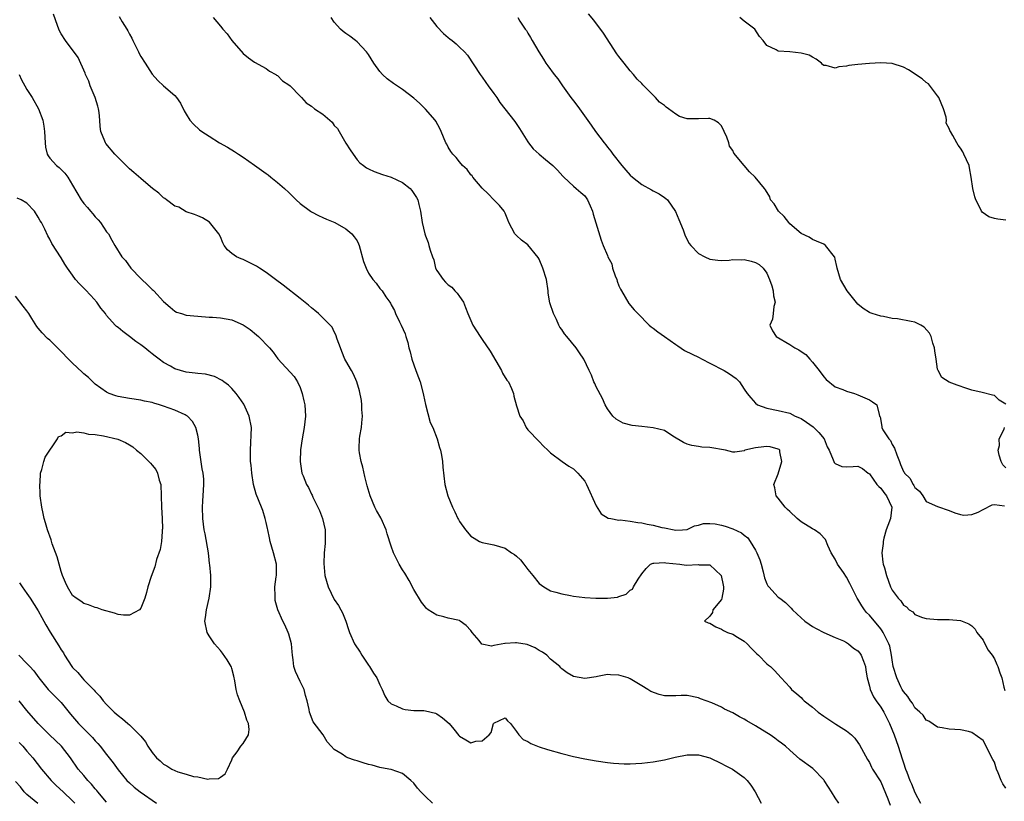
# Model space of a CAD drawing. Units: inches. Extents: x 2529000 to 2532000, y 1542000 to 1545000.
# Drawn here: x 2530080 to 2530253, y 1543727 to 1543865 of the extents above; entities that cross this region are included whole.
import ezdxf

# ---------------------------------------------------------------- set-up
doc = ezdxf.new("R2010")
doc.units = ezdxf.units.IN
doc.header["$MEASUREMENT"] = 0
doc.layers.add('LD25291542_2ft', color=52, linetype='Continuous')

msp = doc.modelspace()

# ---------------------------------------------------------------- linework, layer by layer
at = {"layer": 'LD25291542_2ft'}
for points, elevation in [([(2530223.64, 1543727), (2530223, 1543727.94), (2530222.37, 1543729), (2530221.8, 1543729.8), (2530221.09, 1543731), (2530221, 1543731.12), (2530219.07, 1543733.07), (2530216.76, 1543734.76), (2530215, 1543736.29), (2530214.24, 1543737), (2530213.55, 1543737.55), (2530213, 1543737.96), (2530212.41, 1543738.41), (2530211.56, 1543739), (2530211, 1543739.36), (2530209, 1543740.59), (2530207.46, 1543741.46), (2530207, 1543741.76), (2530206.17, 1543742.17), (2530205, 1543742.88), (2530203.54, 1543743.54), (2530203, 1543743.9), (2530201.34, 1543744.66), (2530199.36, 1543745.36), (2530199, 1543745.53), (2530197, 1543745.9), (2530195.91, 1543745.91), (2530195, 1543745.86), (2530193.89, 1543745.89), (2530193, 1543745.89), (2530192.1, 1543746.1), (2530190.62, 1543746.62), (2530190.11, 1543747), (2530189, 1543747.63), (2530187, 1543748.85), (2530186.62, 1543749), (2530185.38, 1543749.38), (2530185, 1543749.52), (2530183.53, 1543749.53), (2530183, 1543749.59), (2530181.25, 1543749.25), (2530181, 1543749.22), (2530179, 1543748.9), (2530177, 1543749.28), (2530175.92, 1543749.92), (2530175, 1543750.61), (2530174.79, 1543750.79), (2530174.64, 1543751), (2530173, 1543752.31), (2530172.33, 1543753), (2530171.56, 1543753.56), (2530171, 1543753.85), (2530170.31, 1543754.31), (2530168.86, 1543754.86), (2530167, 1543755.17), (2530166.82, 1543755.18), (2530165, 1543755.05), (2530164.94, 1543755.06), (2530163, 1543754.73), (2530162.6, 1543754.6), (2530160.92, 1543754.92), (2530160.44, 1543755.56), (2530159.23, 1543757), (2530159, 1543757.33), (2530158.19, 1543758.19), (2530157.14, 1543759), (2530157, 1543759.07), (2530155, 1543759.52), (2530154.25, 1543759.75), (2530153, 1543760.06), (2530151.51, 1543761), (2530151.22, 1543761.22), (2530151, 1543761.46), (2530150.32, 1543762.32), (2530149, 1543764.54), (2530148.13, 1543766.13), (2530147.39, 1543767.39), (2530147, 1543767.99), (2530146.41, 1543769), (2530145.93, 1543769.93), (2530145.41, 1543771), (2530145, 1543772.13), (2530144.3, 1543774.3), (2530144.11, 1543775), (2530143.24, 1543777), (2530143.16, 1543777.16), (2530142.42, 1543778.42), (2530142.13, 1543779), (2530141.28, 1543781), (2530140.77, 1543782.77), (2530140.38, 1543784.38), (2530140.01, 1543786.01), (2530139.74, 1543787), (2530139.43, 1543788.57), (2530139.37, 1543789), (2530139.39, 1543789.39), (2530139.41, 1543791), (2530139.49, 1543791.49), (2530139.77, 1543793), (2530139.83, 1543793.83), (2530139.96, 1543795), (2530139.86, 1543796.14), (2530139.82, 1543797), (2530139.75, 1543797.75), (2530139.42, 1543799.42), (2530138.98, 1543801), (2530138.36, 1543802.36), (2530138.03, 1543803), (2530137, 1543804.71), (2530136.87, 1543805), (2530136.34, 1543806.34), (2530136.06, 1543807), (2530135.5, 1543808.5), (2530135.29, 1543809.29), (2530135, 1543809.78), (2530134.62, 1543810.63), (2530134.28, 1543811), (2530133, 1543812.27), (2530132.21, 1543813), (2530131.57, 1543813.57), (2530131, 1543814), (2530130.48, 1543814.48), (2530129, 1543815.67), (2530125.99, 1543817.99), (2530124.64, 1543819), (2530123, 1543820.25), (2530121.85, 1543821), (2530121.35, 1543821.35), (2530121, 1543821.54), (2530119, 1543822.49), (2530118.62, 1543822.62), (2530117.82, 1543823), (2530117, 1543823.58), (2530116.22, 1543824.22), (2530115.67, 1543825), (2530115.43, 1543825.43), (2530115, 1543826.49), (2530114.74, 1543827), (2530113.05, 1543829.05), (2530111.83, 1543829.83), (2530111, 1543830.16), (2530110.43, 1543830.43), (2530109, 1543830.86), (2530107.69, 1543831.69), (2530107, 1543831.89), (2530105.51, 1543833), (2530105.24, 1543833.24), (2530105, 1543833.35), (2530104.18, 1543834.18), (2530103.06, 1543835), (2530102.73, 1543835.27), (2530101, 1543836.73), (2530099.8, 1543837.8), (2530099, 1543838.47), (2530098.73, 1543838.73), (2530096.45, 1543841), (2530094.88, 1543842.88), (2530094.8, 1543843), (2530094.7, 1543843.3), (2530094.01, 1543845), (2530093.87, 1543845.87), (2530093.81, 1543847), (2530093.68, 1543848.32), (2530093.58, 1543849), (2530093.47, 1543849.47), (2530092.98, 1543851), (2530092.13, 1543853), (2530091.87, 1543853.87), (2530091.3, 1543855), (2530091.25, 1543855.25), (2530089.99, 1543857.99), (2530087.78, 1543861), (2530087, 1543862.17), (2530086.71, 1543862.71), (2530086.58, 1543863), (2530086.39, 1543863.61), (2530085.64, 1543865.64)], 8100), ([(2530097.21, 1543865.21), (2530097.75, 1543864.25), (2530098.54, 1543863), (2530098.7, 1543862.7), (2530099, 1543862.08), (2530099.4, 1543861.4), (2530099.58, 1543861), (2530100.62, 1543859), (2530100.73, 1543858.73), (2530101, 1543858.19), (2530101.79, 1543857), (2530103, 1543855.05), (2530103.97, 1543853.97), (2530105, 1543853.02), (2530107, 1543851.34), (2530107.28, 1543851), (2530107.97, 1543849.97), (2530108.65, 1543848.65), (2530109, 1543848.04), (2530109.62, 1543847), (2530110.27, 1543846.27), (2530111.31, 1543845.31), (2530111.72, 1543845), (2530113, 1543844.21), (2530114.85, 1543843), (2530116.25, 1543842.25), (2530117.46, 1543841.46), (2530118.14, 1543841), (2530119, 1543840.49), (2530121, 1543839.11), (2530122.23, 1543838.23), (2530123, 1543837.63), (2530123.38, 1543837.38), (2530123.87, 1543837), (2530125, 1543836.03), (2530126.23, 1543835), (2530127, 1543834.26), (2530127.66, 1543833.66), (2530128.28, 1543833), (2530129, 1543832.35), (2530130.82, 1543831), (2530131, 1543830.88), (2530132.24, 1543830.24), (2530133, 1543829.92), (2530133.63, 1543829.63), (2530135.12, 1543829), (2530137, 1543827.88), (2530138.1, 1543827), (2530138.49, 1543826.49), (2530139, 1543825.78), (2530139.27, 1543825.27), (2530139.39, 1543825), (2530140.15, 1543822.15), (2530140.57, 1543821), (2530141, 1543820.12), (2530141.76, 1543819), (2530142.36, 1543818.36), (2530143, 1543817.44), (2530143.38, 1543817), (2530144.07, 1543815.93), (2530144.76, 1543815), (2530144.87, 1543814.87), (2530145, 1543814.58), (2530145.56, 1543813.56), (2530145.75, 1543813), (2530146.46, 1543811.54), (2530146.74, 1543811), (2530147.43, 1543809.43), (2530147.59, 1543809), (2530147.91, 1543807.91), (2530148.1, 1543807), (2530148.31, 1543806.31), (2530148.6, 1543805), (2530149.33, 1543803), (2530149.81, 1543801.81), (2530150.1, 1543801), (2530150.63, 1543799), (2530150.66, 1543798.66), (2530151.02, 1543797.02), (2530151.86, 1543793.86), (2530152.28, 1543793), (2530153.09, 1543791), (2530153.49, 1543789.49), (2530153.67, 1543789), (2530153.84, 1543788.16), (2530153.99, 1543787), (2530154.05, 1543786.05), (2530154.4, 1543783), (2530154.93, 1543781), (2530155.74, 1543779), (2530156.19, 1543778.19), (2530156.7, 1543777), (2530156.82, 1543776.82), (2530157, 1543776.47), (2530158.03, 1543775), (2530159, 1543773.94), (2530159.59, 1543773.59), (2530160.52, 1543773), (2530161, 1543772.79), (2530163, 1543772.39), (2530165, 1543771.8), (2530166.11, 1543771), (2530166.67, 1543770.67), (2530167, 1543770.41), (2530167.73, 1543769.73), (2530168.28, 1543769), (2530169, 1543768.08), (2530169.85, 1543767), (2530171, 1543765.59), (2530171.83, 1543765), (2530173, 1543764.32), (2530173.92, 1543764.08), (2530175, 1543763.77), (2530176.49, 1543763.51), (2530177, 1543763.4), (2530179, 1543763.15), (2530180.97, 1543763.03), (2530183, 1543763), (2530184.78, 1543763.22), (2530185, 1543763.31), (2530186.26, 1543763.74), (2530187, 1543764.4), (2530187.38, 1543764.62), (2530187.58, 1543765), (2530188.37, 1543766.37), (2530189, 1543767.27), (2530189.78, 1543768.22), (2530190.56, 1543769), (2530191, 1543769.17), (2530191.15, 1543769.15), (2530193, 1543769.29), (2530193.23, 1543769.23), (2530195.72, 1543769), (2530196.82, 1543768.82), (2530199, 1543768.92), (2530199.11, 1543768.89), (2530201, 1543768.87), (2530202.99, 1543767), (2530203.33, 1543765.33), (2530203.38, 1543765), (2530203.39, 1543764.61), (2530203.07, 1543763), (2530203, 1543762.8), (2530201.51, 1543761), (2530201.47, 1543760.53), (2530201, 1543759.87), (2530200.01, 1543759), (2530200.71, 1543758.71), (2530201, 1543758.62), (2530202, 1543758), (2530203, 1543757.6), (2530203.36, 1543757.36), (2530204.1, 1543757), (2530205, 1543756.68), (2530205.86, 1543756.14), (2530207, 1543755.48), (2530207.52, 1543755), (2530208.24, 1543754.24), (2530209, 1543753.5), (2530209.24, 1543753.24), (2530209.54, 1543753), (2530211, 1543751.49), (2530211.26, 1543751.26), (2530211.66, 1543751), (2530212.31, 1543750.31), (2530213.48, 1543749), (2530215, 1543747.4), (2530215.31, 1543747), (2530216.24, 1543746.24), (2530217, 1543745.58), (2530217.28, 1543745.28), (2530217.56, 1543745), (2530219, 1543743.85), (2530220.02, 1543743), (2530221, 1543742.27), (2530223.12, 1543740.88), (2530225, 1543739.7), (2530225.85, 1543739), (2530226.44, 1543738.44), (2530227, 1543737.67), (2530227.27, 1543737.27), (2530228.65, 1543734.65), (2530229, 1543734.13), (2530229.36, 1543733.36), (2530229.57, 1543733), (2530231, 1543730.77), (2530232.25, 1543727.75), (2530232.66, 1543726.66)], 8098), ([(2530113.7, 1543865), (2530115, 1543863.52), (2530115.39, 1543863), (2530116.15, 1543862.15), (2530117.01, 1543861.01), (2530119, 1543858.7), (2530119.92, 1543857.92), (2530121, 1543857.19), (2530123, 1543856.09), (2530123.6, 1543855.6), (2530124.71, 1543855), (2530124.87, 1543854.87), (2530125, 1543854.82), (2530125.92, 1543853.92), (2530127, 1543853.19), (2530127.24, 1543853), (2530129, 1543851.23), (2530129.25, 1543851), (2530130.06, 1543850.06), (2530131, 1543849.43), (2530131.5, 1543849), (2530133, 1543848.04), (2530134.62, 1543846.62), (2530135, 1543846.06), (2530135.54, 1543845.54), (2530135.84, 1543845), (2530137, 1543842.98), (2530137.79, 1543841.79), (2530138.29, 1543841), (2530139, 1543840.04), (2530139.5, 1543839.5), (2530140.13, 1543839), (2530140.64, 1543838.64), (2530141, 1543838.44), (2530141.98, 1543837.98), (2530143.45, 1543837.45), (2530145, 1543836.99), (2530147, 1543836.06), (2530148.3, 1543835), (2530148.63, 1543834.63), (2530149.42, 1543833.42), (2530149.66, 1543833), (2530149.84, 1543832.16), (2530150.12, 1543831), (2530150.43, 1543829), (2530150.91, 1543827), (2530151, 1543826.7), (2530151.48, 1543825.48), (2530151.63, 1543825), (2530151.82, 1543824.18), (2530152.23, 1543823), (2530152.48, 1543822.48), (2530152.8, 1543821), (2530153, 1543820.61), (2530154.11, 1543819), (2530154.56, 1543818.56), (2530155, 1543818.09), (2530155.63, 1543817.63), (2530156.18, 1543817), (2530156.58, 1543816.58), (2530157, 1543816), (2530157.68, 1543815), (2530158.07, 1543814.07), (2530158.47, 1543813), (2530159.33, 1543811), (2530160.61, 1543809), (2530161, 1543808.48), (2530162.39, 1543806.39), (2530164.39, 1543803), (2530164.56, 1543802.56), (2530165.32, 1543801.32), (2530165.58, 1543801), (2530166.15, 1543799.85), (2530166.48, 1543799), (2530166.53, 1543798.53), (2530167, 1543796.82), (2530167.57, 1543795), (2530168.15, 1543794.15), (2530168.71, 1543793), (2530169, 1543792.62), (2530171, 1543790.55), (2530171.74, 1543789.74), (2530172.5, 1543789), (2530173, 1543788.58), (2530175.03, 1543787), (2530176.2, 1543786.2), (2530177, 1543785.73), (2530177.8, 1543785), (2530179, 1543783.58), (2530179.31, 1543783), (2530181, 1543779.23), (2530181.86, 1543777.86), (2530183.1, 1543777.1), (2530183.6, 1543777), (2530185, 1543776.75), (2530185.24, 1543776.76), (2530187, 1543776.53), (2530188.32, 1543776.32), (2530189, 1543776.23), (2530189.99, 1543776.01), (2530191, 1543775.86), (2530192.57, 1543775.43), (2530193, 1543775.39), (2530194.69, 1543775), (2530195, 1543774.95), (2530196.15, 1543775), (2530197, 1543775.07), (2530198.27, 1543775.73), (2530199, 1543775.83), (2530199.87, 1543776.13), (2530201, 1543776.11), (2530201.94, 1543776.06), (2530203, 1543775.85), (2530203.66, 1543775.66), (2530205, 1543775.21), (2530206.51, 1543774.51), (2530207, 1543774.06), (2530207.63, 1543773.63), (2530208.07, 1543773), (2530209, 1543771.47), (2530209.25, 1543771), (2530209.74, 1543769.74), (2530209.98, 1543769), (2530210.36, 1543767.64), (2530210.58, 1543766.58), (2530211, 1543765.52), (2530211.18, 1543765.18), (2530211.33, 1543765), (2530213, 1543763.22), (2530213.28, 1543763), (2530214.27, 1543762.27), (2530215.27, 1543761.27), (2530215.52, 1543761), (2530217, 1543759.59), (2530217.67, 1543759), (2530218.44, 1543758.44), (2530219, 1543758.07), (2530219.67, 1543757.67), (2530221, 1543757), (2530223, 1543756.13), (2530224.45, 1543755.55), (2530225, 1543755.26), (2530225.35, 1543755), (2530226.23, 1543754.23), (2530227, 1543753.75), (2530227.34, 1543753.34), (2530227.56, 1543753), (2530227.98, 1543751.98), (2530228.3, 1543751), (2530228.38, 1543750.38), (2530228.6, 1543749), (2530229, 1543747.55), (2530229.13, 1543747), (2530229.71, 1543745.71), (2530230.19, 1543745), (2530231, 1543743.89), (2530231.52, 1543743), (2530232.53, 1543741), (2530233.36, 1543739), (2530234.07, 1543737), (2530234.79, 1543734.79), (2530235, 1543734.07), (2530235.36, 1543733), (2530235.57, 1543732.43), (2530236.12, 1543731), (2530236.39, 1543730.39), (2530237, 1543728.9), (2530237.97, 1543727)], 8096), ([(2530253, 1543729.66), (2530252.43, 1543730.43), (2530252.18, 1543731), (2530251.65, 1543732.35), (2530251.36, 1543733), (2530251, 1543734.19), (2530250.7, 1543734.7), (2530250.07, 1543735.93), (2530249.36, 1543737.36), (2530249, 1543738.02), (2530247, 1543739.45), (2530246.41, 1543739.59), (2530245, 1543739.88), (2530244.04, 1543739.96), (2530243, 1543740.03), (2530241.78, 1543740.22), (2530241, 1543740.36), (2530239.43, 1543741.43), (2530239, 1543741.61), (2530238.45, 1543742.45), (2530237.88, 1543743), (2530237, 1543743.78), (2530236.56, 1543744.56), (2530236.21, 1543745), (2530235.75, 1543745.75), (2530235, 1543746.6), (2530234.78, 1543747), (2530234.55, 1543747.45), (2530233.81, 1543749), (2530233.2, 1543751), (2530233, 1543752.16), (2530232.89, 1543753), (2530232.58, 1543754.58), (2530232.45, 1543755), (2530231.85, 1543756.15), (2530231.45, 1543757), (2530231.27, 1543757.27), (2530231, 1543757.62), (2530229, 1543760.03), (2530228.52, 1543760.52), (2530228.15, 1543761), (2530227.67, 1543761.67), (2530227, 1543762.84), (2530226.88, 1543763), (2530225.59, 1543765.59), (2530225, 1543766.73), (2530224.45, 1543767.55), (2530223.43, 1543769), (2530223, 1543769.85), (2530222.32, 1543771), (2530221.71, 1543772.29), (2530221.3, 1543773.3), (2530220.33, 1543774.33), (2530219.38, 1543775), (2530219, 1543775.21), (2530217, 1543776.43), (2530216.32, 1543777), (2530215, 1543778.22), (2530214.61, 1543778.61), (2530214.18, 1543779), (2530213, 1543780.59), (2530212.65, 1543781), (2530212.38, 1543782.38), (2530212.21, 1543783), (2530213, 1543784.88), (2530213.64, 1543787), (2530213.3, 1543788.7), (2530213.27, 1543789), (2530213.14, 1543789.14), (2530213, 1543789.22), (2530211.59, 1543789.59), (2530211, 1543789.69), (2530209.48, 1543789.48), (2530209, 1543789.45), (2530207.14, 1543789), (2530207, 1543788.92), (2530205.34, 1543788.67), (2530205, 1543788.67), (2530203.75, 1543789), (2530201, 1543789.47), (2530199.57, 1543789.57), (2530199, 1543789.64), (2530197.84, 1543789.84), (2530197, 1543790.07), (2530196.37, 1543790.37), (2530194.5, 1543791.5), (2530193, 1543792.46), (2530191, 1543792.97), (2530189, 1543793.15), (2530187.34, 1543793.34), (2530185.75, 1543793.75), (2530184.49, 1543794.49), (2530183.96, 1543795), (2530183, 1543796.27), (2530182.6, 1543797), (2530182.11, 1543798.11), (2530181, 1543800.16), (2530180.75, 1543800.75), (2530180.61, 1543801), (2530180.17, 1543802.17), (2530179.76, 1543803), (2530178.85, 1543805), (2530178.1, 1543806.1), (2530177.51, 1543807), (2530175.84, 1543809), (2530175.47, 1543809.47), (2530175, 1543810.19), (2530174.65, 1543810.65), (2530174.46, 1543811), (2530174.03, 1543811.97), (2530173.51, 1543813), (2530172.89, 1543814.89), (2530172.6, 1543816.6), (2530172.57, 1543817), (2530172.26, 1543819), (2530171.66, 1543821), (2530171, 1543822.55), (2530170.84, 1543822.84), (2530169, 1543825.11), (2530167.89, 1543825.89), (2530167, 1543826.72), (2530166.72, 1543827), (2530165.69, 1543829), (2530165.5, 1543829.5), (2530165, 1543830.63), (2530164.9, 1543830.9), (2530164.85, 1543831), (2530164, 1543832), (2530163, 1543832.98), (2530162.03, 1543834.03), (2530161, 1543835.05), (2530159.32, 1543837), (2530159.19, 1543837.19), (2530159, 1543837.41), (2530158.34, 1543838.34), (2530157.54, 1543839), (2530157, 1543839.65), (2530156.43, 1543840.43), (2530155.84, 1543841), (2530155.49, 1543841.49), (2530155, 1543842.27), (2530154.76, 1543842.76), (2530154.61, 1543843), (2530153.77, 1543845), (2530153.53, 1543845.53), (2530152.83, 1543846.83), (2530152.7, 1543847), (2530151, 1543848.95), (2530149.96, 1543849.96), (2530149, 1543850.84), (2530147, 1543852.37), (2530145.42, 1543853.42), (2530144.28, 1543854.28), (2530143.46, 1543855), (2530143, 1543855.53), (2530141.92, 1543857), (2530141, 1543858.52), (2530140.67, 1543859), (2530139, 1543860.77), (2530138.74, 1543861), (2530137.75, 1543861.75), (2530137, 1543862.24), (2530136.58, 1543862.58), (2530136.09, 1543863), (2530135, 1543864.21), (2530134.43, 1543865)], 8094), ([(2530151.8, 1543865), (2530153, 1543863.47), (2530154.21, 1543862.21), (2530155, 1543861.52), (2530155.29, 1543861.29), (2530155.73, 1543861), (2530156.41, 1543860.41), (2530157, 1543859.81), (2530157.89, 1543859), (2530158.41, 1543858.41), (2530160.62, 1543855), (2530161, 1543854.53), (2530161.62, 1543853.62), (2530162.01, 1543853), (2530163, 1543851.68), (2530163.53, 1543851), (2530164.07, 1543850.07), (2530164.98, 1543849), (2530166.73, 1543846.73), (2530167.52, 1543845.52), (2530169, 1543843.19), (2530169.11, 1543843), (2530169.95, 1543841.95), (2530171.01, 1543841), (2530172.11, 1543840.11), (2530173.42, 1543839), (2530174.2, 1543838.2), (2530175.14, 1543837.14), (2530175.32, 1543837), (2530177, 1543835.4), (2530177.5, 1543835), (2530178.31, 1543834.31), (2530179, 1543833.68), (2530179.49, 1543833), (2530179.97, 1543831.97), (2530180.36, 1543831), (2530180.49, 1543830.49), (2530181.91, 1543825.91), (2530182.24, 1543825), (2530183, 1543823.2), (2530183.06, 1543823), (2530183.75, 1543821.75), (2530183.89, 1543821), (2530184.34, 1543819.66), (2530184.61, 1543819), (2530184.7, 1543818.7), (2530185, 1543817.88), (2530185.28, 1543817.28), (2530185.43, 1543817), (2530186.12, 1543815.88), (2530186.77, 1543814.77), (2530187.68, 1543813.68), (2530188.31, 1543813), (2530190.34, 1543811), (2530190.69, 1543810.69), (2530191, 1543810.47), (2530191.82, 1543809.82), (2530193.03, 1543808.97), (2530195, 1543807.56), (2530195.36, 1543807.36), (2530196.53, 1543806.53), (2530197.88, 1543805.88), (2530199, 1543805.36), (2530199.65, 1543805), (2530201, 1543804.32), (2530203.49, 1543803), (2530204.45, 1543802.45), (2530205, 1543802), (2530205.6, 1543801.6), (2530206.18, 1543801), (2530207, 1543799.74), (2530207.52, 1543799), (2530208.2, 1543798.2), (2530209, 1543797.29), (2530209.36, 1543797), (2530211, 1543796.41), (2530213, 1543796), (2530215, 1543795.53), (2530215.99, 1543795), (2530216.72, 1543794.72), (2530217, 1543794.58), (2530217.96, 1543793.96), (2530219.12, 1543793.12), (2530219.24, 1543793), (2530220.11, 1543792.11), (2530221.04, 1543791), (2530221.6, 1543789.6), (2530221.93, 1543789), (2530222.67, 1543787.33), (2530222.76, 1543787), (2530222.83, 1543786.83), (2530223, 1543786.67), (2530224.18, 1543786.18), (2530225, 1543786.07), (2530226.18, 1543786.18), (2530227, 1543786.22), (2530227.79, 1543785.79), (2530228.77, 1543785), (2530229, 1543784.86), (2530230.34, 1543783), (2530230.64, 1543782.64), (2530231, 1543782.36), (2530231.57, 1543781.57), (2530232.03, 1543781), (2530232.92, 1543779), (2530232.7, 1543777), (2530232.24, 1543775.76), (2530231.98, 1543775), (2530231.56, 1543773.56), (2530231.41, 1543773), (2530231.4, 1543772.6), (2530231.2, 1543771), (2530231.36, 1543769.36), (2530231.44, 1543769), (2530231.64, 1543768.36), (2530232.02, 1543767), (2530232.74, 1543765), (2530233, 1543764.45), (2530234.04, 1543763), (2530234.54, 1543762.54), (2530235, 1543761.8), (2530235.5, 1543761.5), (2530235.99, 1543761), (2530236.62, 1543760.62), (2530237, 1543760.16), (2530238.36, 1543759.64), (2530239, 1543759.44), (2530241, 1543759.29), (2530243, 1543759.26), (2530245, 1543759.11), (2530246.49, 1543758.49), (2530247, 1543758.18), (2530247.57, 1543757.57), (2530247.9, 1543757), (2530249, 1543755.67), (2530249.31, 1543755), (2530249.9, 1543753.9), (2530250.57, 1543753), (2530251, 1543752.35), (2530251.37, 1543751.37), (2530251.58, 1543751), (2530251.92, 1543749.92), (2530252.25, 1543749), (2530252.64, 1543747.36), (2530252.81, 1543746.81)], 8092), ([(2530167.23, 1543865), (2530167.6, 1543864.4), (2530168.53, 1543863), (2530168.74, 1543862.74), (2530169, 1543862.29), (2530169.49, 1543861.49), (2530169.76, 1543861), (2530170.91, 1543859), (2530171.73, 1543857.73), (2530172.16, 1543857), (2530172.54, 1543856.54), (2530173.6, 1543855), (2530174.26, 1543854.26), (2530175.09, 1543853), (2530176.58, 1543851), (2530177, 1543850.39), (2530177.61, 1543849.61), (2530178.06, 1543849), (2530180.13, 1543846.13), (2530180.91, 1543845), (2530182.39, 1543843), (2530182.68, 1543842.68), (2530183, 1543842.25), (2530183.56, 1543841.56), (2530183.92, 1543841), (2530185.49, 1543839), (2530186.22, 1543838.22), (2530187, 1543837.32), (2530187.36, 1543837), (2530189, 1543835.7), (2530190.73, 1543834.73), (2530191, 1543834.55), (2530192.05, 1543834.05), (2530193, 1543833.41), (2530193.26, 1543833.26), (2530193.51, 1543833), (2530194.96, 1543830.96), (2530195.55, 1543829.55), (2530196.26, 1543827.74), (2530196.65, 1543826.65), (2530197.34, 1543825.34), (2530197.63, 1543825), (2530199, 1543823.56), (2530200.09, 1543823), (2530201, 1543822.58), (2530202.38, 1543822.38), (2530203, 1543822.35), (2530204.39, 1543822.39), (2530205, 1543822.52), (2530206.48, 1543822.48), (2530207, 1543822.54), (2530208.23, 1543822.23), (2530209, 1543822), (2530209.65, 1543821.65), (2530210.34, 1543821), (2530211, 1543820.09), (2530211.47, 1543819), (2530211.87, 1543817.87), (2530212.09, 1543817), (2530212.16, 1543816.16), (2530212.48, 1543815), (2530212.23, 1543814.23), (2530212.13, 1543813), (2530211.98, 1543812.02), (2530211.49, 1543811), (2530211.96, 1543809.96), (2530212.61, 1543809), (2530215, 1543807.6), (2530215.9, 1543807), (2530216.63, 1543806.63), (2530217, 1543806.35), (2530217.85, 1543805.85), (2530218.53, 1543805), (2530219, 1543804.49), (2530220.17, 1543803), (2530221, 1543801.88), (2530221.44, 1543801.44), (2530223, 1543800.17), (2530224.32, 1543799.69), (2530225, 1543799.39), (2530226.4, 1543799), (2530227, 1543798.76), (2530228.2, 1543798.2), (2530229, 1543797.88), (2530229.54, 1543797.54), (2530230.33, 1543797), (2530230.71, 1543795.3), (2530230.81, 1543795), (2530230.89, 1543794.89), (2530231.19, 1543793.19), (2530231.19, 1543793), (2530231.39, 1543792.61), (2530232.42, 1543791), (2530232.69, 1543790.69), (2530233, 1543790.03), (2530233.4, 1543789.4), (2530233.81, 1543788.19), (2530234.29, 1543787), (2530234.5, 1543786.51), (2530235, 1543785.3), (2530235.13, 1543785.13), (2530235.2, 1543785), (2530236.11, 1543784.11), (2530236.71, 1543783), (2530236.84, 1543782.84), (2530237, 1543782.48), (2530237.83, 1543781.83), (2530238.38, 1543781), (2530239, 1543780.02), (2530241, 1543779.11), (2530243, 1543778.44), (2530244.02, 1543778.02), (2530245, 1543777.69), (2530245.6, 1543777.6), (2530247, 1543777.69), (2530248.12, 1543778.12), (2530249, 1543778.58), (2530250.56, 1543779.44), (2530251, 1543779.5), (2530252.74, 1543779.26)], 8090), ([(2530253, 1543797.1), (2530251.78, 1543797.78), (2530251, 1543798.61), (2530250.66, 1543798.66), (2530248.83, 1543799.17), (2530247, 1543799.57), (2530246.14, 1543799.86), (2530244.45, 1543800.45), (2530243, 1543800.99), (2530241.76, 1543801.76), (2530241.09, 1543803), (2530241, 1543803.23), (2530240.74, 1543805), (2530240.49, 1543806.49), (2530240.45, 1543807), (2530240.17, 1543807.83), (2530239.85, 1543809), (2530239.58, 1543809.58), (2530238.63, 1543810.63), (2530238.02, 1543811), (2530237, 1543811.51), (2530236.36, 1543811.64), (2530233.92, 1543812.08), (2530233, 1543812.16), (2530231.51, 1543812.49), (2530231, 1543812.55), (2530229.5, 1543813), (2530229.13, 1543813.13), (2530229, 1543813.19), (2530227.9, 1543813.9), (2530227, 1543814.65), (2530225.13, 1543817), (2530223.95, 1543819), (2530223.35, 1543821), (2530223.3, 1543821.3), (2530223, 1543822.57), (2530222.91, 1543822.91), (2530222.86, 1543823), (2530221.27, 1543825), (2530221, 1543825.18), (2530219.74, 1543825.74), (2530219, 1543826.01), (2530218.42, 1543826.42), (2530217, 1543827.09), (2530215, 1543828.81), (2530214.83, 1543829), (2530214.05, 1543830.05), (2530213.05, 1543831), (2530212.29, 1543832.29), (2530211.65, 1543833), (2530211.5, 1543833.5), (2530210.77, 1543834.77), (2530210.59, 1543835), (2530208.94, 1543837), (2530207.94, 1543837.94), (2530207, 1543839.03), (2530205.21, 1543841.21), (2530205, 1543841.67), (2530204.45, 1543842.45), (2530204.32, 1543843), (2530203.97, 1543844.03), (2530203.52, 1543845), (2530203, 1543846.02), (2530202.52, 1543846.52), (2530201.74, 1543847), (2530201, 1543847.3), (2530200.73, 1543847.27), (2530199, 1543847.21), (2530198.76, 1543847.24), (2530197, 1543847.25), (2530195.66, 1543847.66), (2530195, 1543848.04), (2530193.72, 1543849), (2530193.28, 1543849.28), (2530193, 1543849.55), (2530192.16, 1543850.16), (2530191.41, 1543851), (2530191, 1543851.38), (2530189.2, 1543853.2), (2530189, 1543853.43), (2530188.22, 1543854.22), (2530187.58, 1543855), (2530187, 1543855.65), (2530185.91, 1543857), (2530185, 1543858.2), (2530184.66, 1543858.66), (2530182.28, 1543862.28), (2530180.57, 1543864.57), (2530179.66, 1543865.66)], 8088), ([(2530253, 1543829.45), (2530251.59, 1543829.59), (2530251, 1543829.69), (2530249.99, 1543829.99), (2530248.82, 1543830.82), (2530248.69, 1543831), (2530248.45, 1543831.55), (2530247.72, 1543833), (2530247.55, 1543833.55), (2530247.17, 1543835), (2530246.9, 1543837), (2530246.61, 1543838.61), (2530246.53, 1543839), (2530245.62, 1543841), (2530245.41, 1543841.41), (2530245, 1543842.1), (2530244.59, 1543842.59), (2530244.35, 1543843), (2530243.68, 1543844.32), (2530243.27, 1543845), (2530243.15, 1543845.15), (2530243, 1543845.5), (2530242.49, 1543846.49), (2530242.54, 1543847), (2530242.47, 1543847.53), (2530242, 1543849), (2530241.2, 1543851), (2530241, 1543851.28), (2530239.37, 1543853.37), (2530239, 1543853.6), (2530238.25, 1543854.25), (2530235.85, 1543855.85), (2530235, 1543856.3), (2530233, 1543856.96), (2530231, 1543857.08), (2530229.05, 1543856.95), (2530227, 1543856.79), (2530225.42, 1543856.58), (2530225, 1543856.5), (2530223.61, 1543856.39), (2530223, 1543856.13), (2530221.39, 1543856.61), (2530221, 1543856.6), (2530220.79, 1543856.79), (2530220.58, 1543857), (2530219.68, 1543857.68), (2530219, 1543858.06), (2530218.41, 1543858.41), (2530217, 1543858.79), (2530215, 1543859), (2530213, 1543859.13), (2530212.63, 1543859.37), (2530211, 1543860.09), (2530210.33, 1543861), (2530209.69, 1543861.69), (2530208.86, 1543863), (2530207, 1543864.39), (2530206.22, 1543865)], 8086), ([(2530079.66, 1543855), (2530080.06, 1543854.06), (2530080.63, 1543853), (2530081, 1543852.38), (2530081.91, 1543851), (2530083.04, 1543849), (2530083.77, 1543847), (2530083.96, 1543845.96), (2530084.1, 1543845), (2530084.18, 1543843), (2530084.26, 1543842.26), (2530084.54, 1543841), (2530084.7, 1543840.7), (2530085, 1543840.32), (2530086.2, 1543839), (2530086.66, 1543838.66), (2530087.67, 1543837.67), (2530088.17, 1543837), (2530089, 1543835.6), (2530090.51, 1543833), (2530091, 1543832.37), (2530091.64, 1543831.64), (2530092.14, 1543831), (2530092.55, 1543830.55), (2530093, 1543830.03), (2530093.5, 1543829.5), (2530093.92, 1543829), (2530095, 1543827.39), (2530095.34, 1543827), (2530095.94, 1543825.94), (2530096.44, 1543825), (2530097.67, 1543823), (2530098.32, 1543822.32), (2530099.28, 1543821), (2530101, 1543819.18), (2530101.18, 1543819), (2530102.15, 1543818.15), (2530103, 1543817.25), (2530103.15, 1543817.15), (2530103.29, 1543817), (2530105, 1543815.13), (2530106.17, 1543814.17), (2530107, 1543813.43), (2530107.29, 1543813.29), (2530108.13, 1543813), (2530109, 1543812.76), (2530111, 1543812.55), (2530113, 1543812.4), (2530113.61, 1543812.39), (2530115, 1543812.28), (2530117, 1543811.93), (2530119, 1543811.03), (2530120.19, 1543810.19), (2530121.31, 1543809.31), (2530121.69, 1543809), (2530123.6, 1543807), (2530124.23, 1543806.23), (2530125.08, 1543805.08), (2530127.94, 1543801.94), (2530128.52, 1543801), (2530129, 1543800.03), (2530129.34, 1543799), (2530129.67, 1543797.67), (2530129.8, 1543797), (2530129.93, 1543795), (2530129.69, 1543793), (2530129.34, 1543791), (2530129.08, 1543789.08), (2530128.98, 1543787), (2530129.32, 1543785), (2530129.5, 1543784.5), (2530130.13, 1543783), (2530130.46, 1543782.46), (2530131, 1543781.29), (2530131.1, 1543781.1), (2530131.24, 1543780.76), (2530132.12, 1543779), (2530132.4, 1543778.41), (2530132.94, 1543777), (2530133.38, 1543775), (2530133.4, 1543772.6), (2530133.24, 1543771), (2530133.13, 1543769.13), (2530133.33, 1543767), (2530133.92, 1543765), (2530135, 1543762.77), (2530135.72, 1543761.72), (2530136.16, 1543761), (2530136.42, 1543760.42), (2530137.01, 1543759), (2530137.52, 1543757.52), (2530137.66, 1543757), (2530138.56, 1543755), (2530139.54, 1543753.54), (2530139.84, 1543753), (2530140.32, 1543752.32), (2530141, 1543751.23), (2530141.16, 1543751), (2530141.87, 1543749.87), (2530142.45, 1543749), (2530143, 1543747.77), (2530143.42, 1543747), (2530143.88, 1543745.88), (2530144.39, 1543745), (2530145, 1543744.46), (2530145.89, 1543744.11), (2530147, 1543743.56), (2530147.44, 1543743.44), (2530149, 1543743.3), (2530150.74, 1543743.26), (2530151, 1543743.24), (2530152.8, 1543742.8), (2530153, 1543742.71), (2530154.02, 1543742.02), (2530155.17, 1543741), (2530156.01, 1543740.01), (2530156.89, 1543738.89), (2530157, 1543738.76), (2530158.13, 1543738.13), (2530159, 1543737.61), (2530159.87, 1543737.87), (2530161, 1543737.93), (2530162.2, 1543739), (2530162.56, 1543739.44), (2530162.96, 1543741), (2530163, 1543741.05), (2530165, 1543742.02), (2530165.45, 1543741.45), (2530165.97, 1543741), (2530167, 1543739.62), (2530167.4, 1543739), (2530168.17, 1543738.17), (2530169, 1543737.84), (2530169.5, 1543737.5), (2530171, 1543736.92), (2530172.43, 1543736.43), (2530175, 1543735.71), (2530177, 1543735.23), (2530179, 1543734.8), (2530181, 1543734.45), (2530183, 1543734.18), (2530184.06, 1543734.06), (2530185, 1543734), (2530185.94, 1543733.94), (2530187, 1543733.91), (2530187.95, 1543733.95), (2530189, 1543734.01), (2530191, 1543734.26), (2530193, 1543734.64), (2530194.9, 1543735.1), (2530197, 1543735.49), (2530198.51, 1543735.49), (2530199, 1543735.47), (2530201, 1543734.98), (2530203, 1543733.99), (2530203.65, 1543733.65), (2530204.95, 1543733), (2530207, 1543731.51), (2530207.53, 1543731), (2530208.16, 1543730.16), (2530208.96, 1543729), (2530209.99, 1543727)], 8102), ([(2530152.23, 1543727), (2530151, 1543728.17), (2530150.18, 1543729), (2530149.64, 1543729.64), (2530149, 1543730.51), (2530148.46, 1543731), (2530147, 1543732.21), (2530145, 1543732.9), (2530144.55, 1543733), (2530143, 1543733.3), (2530141.66, 1543733.66), (2530141, 1543733.82), (2530140.08, 1543734.08), (2530139, 1543734.44), (2530138.54, 1543734.54), (2530137.39, 1543735), (2530137, 1543735.17), (2530136.36, 1543735.64), (2530135, 1543736.46), (2530134.45, 1543737), (2530133.76, 1543737.76), (2530133.06, 1543739), (2530131.3, 1543741.3), (2530130.63, 1543743), (2530130.56, 1543743.44), (2530130.25, 1543745), (2530129.95, 1543745.95), (2530129.71, 1543747), (2530129, 1543748.36), (2530128.16, 1543750.16), (2530127.89, 1543751), (2530127.79, 1543752.21), (2530127.66, 1543753), (2530127.62, 1543753.62), (2530127.5, 1543755), (2530127, 1543756.72), (2530126.9, 1543757), (2530126.31, 1543758.31), (2530125.95, 1543759), (2530125.09, 1543761), (2530124.63, 1543762.63), (2530124.58, 1543763), (2530124.61, 1543763.39), (2530124.56, 1543765), (2530124.79, 1543766.78), (2530124.83, 1543767), (2530124.84, 1543769), (2530124.34, 1543771), (2530123.72, 1543773), (2530123.63, 1543773.63), (2530123.31, 1543775), (2530123.27, 1543775.27), (2530123, 1543776.34), (2530122.87, 1543777), (2530122.42, 1543778.42), (2530122.2, 1543779), (2530121.3, 1543781.3), (2530120.83, 1543783), (2530120.5, 1543785), (2530120.38, 1543786.38), (2530120.3, 1543787), (2530120.26, 1543787.74), (2530120.25, 1543789), (2530120.36, 1543790.36), (2530120.37, 1543791.63), (2530120.44, 1543793), (2530120.04, 1543795), (2530119.09, 1543797.09), (2530118.28, 1543798.28), (2530117.73, 1543799), (2530117, 1543799.83), (2530116.41, 1543800.41), (2530115.6, 1543801), (2530115.27, 1543801.27), (2530113.95, 1543801.95), (2530112.37, 1543802.37), (2530111, 1543802.49), (2530110.57, 1543802.57), (2530109, 1543802.74), (2530107.96, 1543803), (2530107, 1543803.31), (2530106.24, 1543803.76), (2530105, 1543804.45), (2530104.22, 1543805), (2530103.53, 1543805.53), (2530103, 1543805.97), (2530102.41, 1543806.41), (2530101.7, 1543807), (2530101, 1543807.52), (2530100.12, 1543808.12), (2530099, 1543809.01), (2530097.84, 1543809.84), (2530097, 1543810.59), (2530096.76, 1543810.76), (2530096.52, 1543811), (2530095, 1543812.69), (2530094.78, 1543813), (2530093.99, 1543813.99), (2530093.26, 1543815), (2530092.2, 1543816.2), (2530091.22, 1543817.22), (2530090.22, 1543818.22), (2530089.55, 1543819), (2530089, 1543819.75), (2530088.12, 1543821), (2530087.68, 1543821.68), (2530087, 1543822.82), (2530085.35, 1543825.35), (2530085, 1543826.07), (2530084.67, 1543826.67), (2530084.13, 1543827.87), (2530083.55, 1543829), (2530083.33, 1543829.33), (2530083, 1543829.97), (2530082.32, 1543831), (2530081, 1543832.43), (2530079.99, 1543833), (2530079.31, 1543833.31)], 8104), ([(2530079.69, 1543765.69), (2530080.17, 1543765), (2530081, 1543763.86), (2530081.54, 1543763), (2530083, 1543760.8), (2530083.6, 1543759.6), (2530084.31, 1543758.31), (2530085.07, 1543757.07), (2530086.62, 1543754.62), (2530087, 1543753.97), (2530087.4, 1543753.4), (2530087.62, 1543753), (2530088.88, 1543751), (2530089, 1543750.85), (2530089.96, 1543749.96), (2530090.71, 1543749), (2530091, 1543748.68), (2530092.67, 1543747), (2530092.83, 1543746.83), (2530093, 1543746.6), (2530093.78, 1543745.78), (2530094.38, 1543745), (2530095, 1543744.35), (2530096.34, 1543743), (2530097, 1543742.42), (2530097.8, 1543741.8), (2530098.75, 1543741), (2530099, 1543740.78), (2530100.9, 1543738.9), (2530101, 1543738.75), (2530101.81, 1543737.81), (2530102.26, 1543737), (2530103, 1543735.91), (2530103.76, 1543735), (2530104.42, 1543734.42), (2530105, 1543733.83), (2530105.57, 1543733.57), (2530106.44, 1543733), (2530107, 1543732.72), (2530107.48, 1543732.52), (2530109, 1543732.12), (2530110.28, 1543731.72), (2530111, 1543731.64), (2530112.76, 1543731.24), (2530113, 1543731.27), (2530114.68, 1543731.32), (2530115, 1543731.6), (2530115.83, 1543732.17), (2530116.25, 1543733), (2530117, 1543734.6), (2530117.14, 1543735), (2530117.96, 1543736.04), (2530118.6, 1543737), (2530119, 1543737.47), (2530119.9, 1543739), (2530120.07, 1543739.93), (2530119.95, 1543741), (2530119.61, 1543741.61), (2530119.25, 1543743), (2530118.38, 1543745), (2530118.01, 1543746.01), (2530117.77, 1543747), (2530117.51, 1543748.49), (2530117.34, 1543749.34), (2530117, 1543750.65), (2530116.91, 1543750.91), (2530116.88, 1543751), (2530116.17, 1543752.17), (2530115.37, 1543753.37), (2530115, 1543753.85), (2530113.94, 1543755), (2530113, 1543756.42), (2530112.65, 1543757), (2530112.27, 1543759), (2530112.38, 1543759.62), (2530112.55, 1543761), (2530112.99, 1543763.01), (2530113.29, 1543765), (2530113.31, 1543767), (2530113.15, 1543768.85), (2530113.09, 1543769.09), (2530113, 1543769.75), (2530112.88, 1543771), (2530112.3, 1543774.3), (2530112.14, 1543775), (2530112, 1543776), (2530111.88, 1543777), (2530111.82, 1543779), (2530111.91, 1543780.09), (2530111.99, 1543781.99), (2530112.09, 1543783), (2530112.07, 1543783.93), (2530111.95, 1543785), (2530111.77, 1543785.77), (2530111.33, 1543789), (2530111.31, 1543789.31), (2530111.14, 1543791), (2530111, 1543791.68), (2530110.65, 1543793), (2530110.07, 1543794.07), (2530109.18, 1543795), (2530109, 1543795.13), (2530108.78, 1543795.22), (2530107, 1543796.05), (2530105, 1543796.77), (2530104.27, 1543797), (2530103.28, 1543797.28), (2530103, 1543797.38), (2530101.65, 1543797.65), (2530101, 1543797.82), (2530099, 1543798.1), (2530097, 1543798.46), (2530096.59, 1543798.59), (2530095.43, 1543799), (2530095, 1543799.2), (2530093, 1543800.64), (2530092.58, 1543801), (2530091.79, 1543801.79), (2530091, 1543802.43), (2530090.7, 1543802.7), (2530089, 1543804.29), (2530088.29, 1543805), (2530087, 1543806.38), (2530086.68, 1543806.68), (2530085, 1543808.35), (2530084.64, 1543808.64), (2530083.66, 1543809.66), (2530083, 1543810.45), (2530082.73, 1543810.73), (2530081.87, 1543812.13), (2530081.31, 1543813), (2530081, 1543813.51), (2530080.32, 1543814.32), (2530079, 1543816.1)], 8106), ([(2530253, 1543785.9), (2530252.45, 1543786.45), (2530252.15, 1543787), (2530251.83, 1543788.17), (2530251.64, 1543789), (2530251.85, 1543789.85), (2530251.82, 1543791), (2530252.7, 1543792.7), (2530252.76, 1543793)], 8088), ([(2530079.59, 1543753), (2530081, 1543751.56), (2530081.5, 1543751), (2530082.23, 1543750.23), (2530083.07, 1543749), (2530084.72, 1543747), (2530085.87, 1543745.87), (2530087, 1543744.71), (2530088.64, 1543742.64), (2530090.07, 1543741), (2530091, 1543740.06), (2530092.07, 1543739), (2530092.52, 1543738.52), (2530093, 1543737.96), (2530093.48, 1543737.48), (2530093.89, 1543737), (2530095, 1543735.55), (2530095.45, 1543735), (2530096.12, 1543734.12), (2530097, 1543732.84), (2530098.55, 1543731), (2530099, 1543730.58), (2530099.84, 1543729.84), (2530100.92, 1543729), (2530103.78, 1543727)], 8104), ([(2530095, 1543727.17), (2530093.45, 1543729), (2530093.26, 1543729.26), (2530093, 1543729.55), (2530092.35, 1543730.35), (2530091.71, 1543731), (2530091, 1543731.87), (2530090.02, 1543733), (2530088.68, 1543735), (2530087.06, 1543737), (2530086.02, 1543738.02), (2530084.97, 1543739), (2530083, 1543741.02), (2530081, 1543743.3), (2530079.66, 1543745)], 8102), ([(2530079.66, 1543737.66), (2530080.25, 1543737), (2530081, 1543736.12), (2530082.03, 1543735), (2530083.58, 1543733), (2530085.24, 1543731), (2530086.12, 1543730.12), (2530087.35, 1543729), (2530089, 1543727.43), (2530089.42, 1543727)], 8100), ([(2530082.92, 1543726.92), (2530081, 1543728.52), (2530080.54, 1543729), (2530079.85, 1543729.85), (2530079, 1543730.8)], 8098)]:
    msp.add_lwpolyline(points, dxfattribs=dict(at, elevation=elevation))
at = {"layer": 'LD25291542_2ft', "elevation": 8108}
msp.add_lwpolyline([(2530093, 1543761.39), (2530091.83, 1543761.83), (2530091, 1543762.07), (2530090.48, 1543762.48), (2530089.65, 1543763), (2530089, 1543763.5), (2530088.1, 1543765), (2530087.75, 1543765.75), (2530087.23, 1543767), (2530087, 1543767.7), (2530086.31, 1543770.31), (2530085.45, 1543772.55), (2530085.24, 1543773.24), (2530084.62, 1543775), (2530084.27, 1543776.27), (2530084.05, 1543777), (2530083.87, 1543777.87), (2530083.59, 1543779), (2530083.32, 1543781), (2530083.33, 1543781.33), (2530083.25, 1543783), (2530083.31, 1543783.31), (2530083.4, 1543785), (2530083.64, 1543785.64), (2530083.94, 1543787), (2530084.19, 1543787.81), (2530086.39, 1543791), (2530086.57, 1543791.43), (2530087, 1543791.55), (2530087.84, 1543792.16), (2530089, 1543792.08), (2530089.76, 1543792.24), (2530091, 1543792.05), (2530091.83, 1543791.83), (2530093, 1543791.79), (2530094.45, 1543791.55), (2530096.94, 1543790.94), (2530098.34, 1543790.34), (2530099, 1543789.95), (2530099.58, 1543789.58), (2530100.24, 1543789), (2530101, 1543788.44), (2530102.73, 1543786.73), (2530103, 1543786.39), (2530103.64, 1543785.64), (2530103.91, 1543785), (2530104.23, 1543783.77), (2530104.5, 1543783), (2530104.6, 1543781), (2530104.62, 1543779), (2530104.73, 1543777), (2530104.79, 1543775.21), (2530104.78, 1543775), (2530104.73, 1543774.74), (2530104.64, 1543773), (2530104.43, 1543771.57), (2530103.79, 1543769.79), (2530103.46, 1543768.54), (2530102.8, 1543766.8), (2530102.25, 1543765), (2530102, 1543764), (2530101.74, 1543763), (2530101, 1543761.27), (2530100.75, 1543761), (2530099, 1543760.02), (2530097.97, 1543760.03), (2530097, 1543760.17), (2530096.39, 1543760.39), (2530094.21, 1543761), (2530093.31, 1543761.31)], close=True, dxfattribs=at)

doc.saveas('drawing.dxf')
